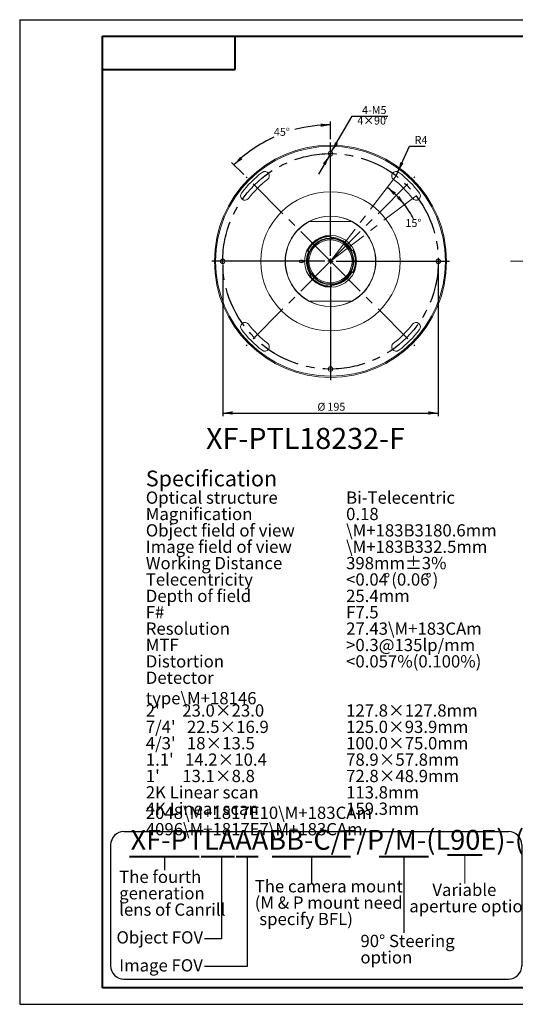
# Model space of a CAD drawing. Units: millimetres. Extents: x 0 to 446, y 0 to 297.
# Drawn here: x 0 to 149, y 0 to 297 of the extents above; entities that cross this region are included whole.
import ezdxf

# ---------------------------------------------------------------- set-up
doc = ezdxf.new("R2010")
doc.units = ezdxf.units.MM
doc.header["$PDSIZE"] = -1
doc.linetypes.add('CENTERX2', pattern=[20.32, 12.7, -2.54, 2.54, -2.54])
doc.layers.add('FORMAT', color=7, linetype='Continuous')
doc.styles.add('SLDTEXTSTYLE0', font='TXT', dxfattribs={"width": 0.663})
doc.styles.add('SLDTEXTSTYLE1', font='TXT', dxfattribs={"width": 0.7})
doc.styles.add('SLDTEXTSTYLE2', font='TXT', dxfattribs={"width": 0.605})
doc.styles.add('SLDTEXTSTYLE3', font='TXT', dxfattribs={"width": 0.663, "bigfont": 'bigfont'})
doc.styles.add('SLDTEXTSTYLE4', font='TXT', dxfattribs={"width": 0.605471})
doc.styles.add('SLDTEXTSTYLE5', font='TXT', dxfattribs={"width": 0.601875})
doc.dimstyles.new('SLDDIMSTYLE0', dxfattribs={"dimtxt": 2.728516, "dimasz": 3, "dimexe": 0, "dimexo": 0.0625, "dimgap": 0.682129, "dimtad": 1, "dimdec": 1, "dimlfac": 3, "dimrnd": 1e-09, "dimzin": 12, "dimdsep": 46, "dimtxsty": 'SLDTEXTSTYLE1', "dimsah": 1, "dimcen": 0.09, "dimadec": 0, "dimazin": 3, "dimtfac": 1, "dimtofl": 0, "dimtmove": 0, "dimatfit": 3, "dimfxl": 0, "dimfrac": 2, "dimtolj": 1, "dimtzin": 12, "dimarcsym": 0})
doc.dimstyles.new('SLDDIMSTYLE2', dxfattribs={"dimtxt": 2.728516, "dimasz": 3, "dimexe": 0, "dimexo": 0.0625, "dimgap": 0.682129, "dimtad": 0, "dimtih": 1, "dimtoh": 1, "dimdec": 4, "dimlfac": 3, "dimzin": 12, "dimdsep": 46, "dimtxsty": 'SLDTEXTSTYLE1', "dimsah": 1, "dimcen": 0.09, "dimazin": 3, "dimtfac": 1, "dimtofl": 0, "dimtmove": 0, "dimatfit": 3, "dimfxl": 0, "dimfrac": 2, "dimtolj": 1, "dimtzin": 12, "dimarcsym": 0})
doc.dimstyles.new('SLDDIMSTYLE3', dxfattribs={"dimtxt": 2.728516, "dimasz": 3, "dimexe": 0, "dimexo": 0.0625, "dimgap": 0.682129, "dimtad": 0, "dimtih": 1, "dimtoh": 1, "dimdec": 6, "dimlfac": 3, "dimrnd": 1e-09, "dimzin": 12, "dimdsep": 46, "dimtxsty": 'SLDTEXTSTYLE1', "dimsah": 1, "dimcen": 0, "dimadec": 0, "dimazin": 3, "dimtfac": 1, "dimtmove": 0, "dimatfit": 3, "dimfxl": 0, "dimfrac": 2, "dimtolj": 1, "dimtzin": 12, "dimarcsym": 0})
doc.dimstyles.new('SLDDIMSTYLE4', dxfattribs={"dimtxt": 2.728516, "dimasz": 3, "dimexe": 0, "dimexo": 0.0625, "dimgap": 0.682129, "dimtad": 0, "dimtih": 1, "dimtoh": 1, "dimdec": 1, "dimlfac": 3, "dimrnd": 1e-09, "dimzin": 12, "dimdsep": 46, "dimtxsty": 'SLDTEXTSTYLE1', "dimsah": 1, "dimcen": 0, "dimadec": 0, "dimazin": 3, "dimtfac": 1, "dimtofl": 0, "dimtmove": 0, "dimatfit": 3, "dimfxl": 0, "dimfrac": 2, "dimtolj": 1, "dimtzin": 12, "dimarcsym": 0})

# ---------------------------------------------------------------- blocks, each defined once
blk = doc.blocks.new('SW_NOTE_0')
at = {"layer": 'FORMAT', "color": 0, "attachment_point": 1, "style": 'SLDTEXTSTYLE0'}
for s, insert, char_height in [('Variable', (34.7, 23.9), 18.52), ('aperture option', (0, -0.8), 18.521)]:
    blk.add_mtext(s, dxfattribs=dict(at, insert=insert, char_height=char_height))
blk = doc.blocks.new('SW_NOTE_1')
at = {"layer": 'FORMAT', "color": 0, "attachment_point": 1, "style": 'SLDTEXTSTYLE0'}
for s, insert, char_height in [('90° Steering', (0, 23.9), 18.521), ('option', (0, -0.8), 18.52)]:
    blk.add_mtext(s, dxfattribs=dict(at, insert=insert, char_height=char_height))
blk = doc.blocks.new('SW_NOTE_2')
at = {"layer": 'FORMAT', "color": 0, "char_height": 18.521, "attachment_point": 1, "style": 'SLDTEXTSTYLE0'}
for s, insert in [('The camera mount', (0, 23.9)), ('(M & P mount need', (0, -0.8)), ('specify BFL)', (6.9, -25.5))]:
    blk.add_mtext(s, dxfattribs=dict(at, insert=insert))
blk = doc.blocks.new('SW_NOTE_3')
at = {"layer": 'FORMAT', "color": 0, "attachment_point": 1, "style": 'SLDTEXTSTYLE0'}
for s, insert, char_height in [('The fourth', (0, 23.9), 18.52), ('generation', (0, -0.8), 18.52), ('lens of Canrill', (0, -25.5), 18.521)]:
    blk.add_mtext(s, dxfattribs=dict(at, insert=insert, char_height=char_height))
blk = doc.blocks.new('块5')
at = {"color": 7, "linetype": 'Continuous', "lineweight": 0}
blk.add_line((1731, 513.6), (1731, 470.1), dxfattribs=at)
at = {"layer": 'FORMAT'}
for p, q in [((1217.1, 548.6), (1796.9, 548.6)), ((1197.1, 528.6), (1197.1, 346)), ((1816.9, 528.6), (1816.9, 346)), ((1217.1, 326), (1796.9, 326))]:
    blk.add_line(p, q, dxfattribs=at)
at = {"layer": 'FORMAT', "color": 7, "lineweight": 40}
for p, q in [((1225.5, 511.2), (1330.8, 511.2)), ((1333.7, 511.2), (1383.6, 511.2)), ((1386.4, 511.2), (1419.3, 511.2)), ((1440.6, 511.1), (1558.9, 511.1)), ((1601.9, 511.1), (1676.5, 511.1)), ((1705, 513.6), (1757.1, 513.6))]:
    blk.add_line(p, q, dxfattribs=at)
at = {"layer": 'FORMAT', "color": 7}
for p, q in [((1278.1, 511.2), (1278.1, 490.6)), ((1364.2, 511.2), (1364.2, 386.6)), ((1402.9, 511.2), (1402.9, 345)), ((1499.7, 511.1), (1499.7, 470.1)), ((1639.2, 511.1), (1639.2, 396.1)), ((1364.2, 386.6), (1338.6, 386.6)), ((1402.9, 345), (1338.6, 345))]:
    blk.add_line(p, q, dxfattribs=at)
at = {"layer": 'FORMAT'}
for centre, start, end in [((1217.1, 528.6), 90, 180), ((1796.9, 528.6), 0, 90), ((1217.1, 346), 180, 270), ((1796.9, 346), 270, 0)]:
    blk.add_arc(centre, 20, start, end, dxfattribs=at)
at = {"layer": 'FORMAT', "color": 7}
for name, p in [('SW_NOTE_3', (1210, 465.7)), ('SW_NOTE_2', (1414.3, 451.5)), ('SW_NOTE_0', (1647.4, 446.1)), ('SW_NOTE_1', (1573.7, 369))]:
    blk.add_blockref(name, p, dxfattribs=at)
at = {"layer": 'FORMAT', "attachment_point": 1}
for s, insert, char_height, style in [('XF-PTLAAABB-C/F/P/M-(L90E)-(VI)', (1227.2, 551.2), 30, 'SLDTEXTSTYLE1'), ('Object FOV', (1205.9, 398.3), 18.52, 'SLDTEXTSTYLE0'), ('Image FOV', (1210, 356.1), 18.52, 'SLDTEXTSTYLE0')]:
    blk.add_mtext(s, dxfattribs=dict(at, insert=insert, char_height=char_height, style=style))
blk = doc.blocks.new('SW_NOTE_5')
at = {"layer": 'FORMAT', "color": 0, "attachment_point": 1}
for s, insert, char_height, style in [('Bi-Telecentric', (0, 4.77), 3.7042, 'SLDTEXTSTYLE0'), ('0.18', (0, -0.16), 3.704, 'SLDTEXTSTYLE0'), ('\\M+183B3180.6mm', (0, -5.1), 3.7042, 'SLDTEXTSTYLE3'), ('\\M+183B332.5mm', (0, -10.04), 3.7042, 'SLDTEXTSTYLE3'), ('398mm±3%', (0, -14.98), 3.704, 'SLDTEXTSTYLE0'), ('<0.04', (0, -19.92), 3.704, 'SLDTEXTSTYLE0'), ('%%d', (11.43, -19.92), 3.704, 'SLDTEXTSTYLE0'), ('(0.06', (13.62, -19.92), 3.704, 'SLDTEXTSTYLE0'), ('%%d', (23.91, -19.92), 3.704, 'SLDTEXTSTYLE0'), (')', (26.1, -19.92), 3.7, 'SLDTEXTSTYLE0'), ('25.4mm', (0, -24.86), 3.704, 'SLDTEXTSTYLE0'), ('F7.5', (0, -29.8), 3.704, 'SLDTEXTSTYLE0'), ('27.43\\M+183CAm', (0, -34.74), 3.7042, 'SLDTEXTSTYLE3'), ('>0.3@135lp/mm', (0, -39.68), 3.7042, 'SLDTEXTSTYLE0'), ('<0.057%(0.100%)', (0, -44.61), 3.7042, 'SLDTEXTSTYLE0'), ('127.8×127.8mm', (0, -59.43), 3.7042, 'SLDTEXTSTYLE0'), ('125.0×93.9mm', (0, -64.37), 3.7042, 'SLDTEXTSTYLE0'), ('100.0×75.0mm', (0, -69.31), 3.7042, 'SLDTEXTSTYLE0'), ('78.9×57.8mm', (0, -74.25), 3.7042, 'SLDTEXTSTYLE0'), ('72.8×48.9mm', (0, -79.19), 3.7042, 'SLDTEXTSTYLE0'), ('113.8mm', (0, -84.13), 3.704, 'SLDTEXTSTYLE0'), ('159.3mm', (0, -89.06), 3.704, 'SLDTEXTSTYLE0')]:
    blk.add_mtext(s, dxfattribs=dict(at, insert=insert, char_height=char_height, style=style))
blk = doc.blocks.new('SW_NOTE_6')
at = {"layer": 'FORMAT', "color": 0, "attachment_point": 1}
for s, insert, char_height, style in [('Specification', (0, 6.14), 4.7625, 'SLDTEXTSTYLE2'), ('Optical structure', (0, -0.16), 3.7042, 'SLDTEXTSTYLE0'), ('Magnification', (0, -5.1), 3.7042, 'SLDTEXTSTYLE0'), ('Object field of view', (0, -10.04), 3.7042, 'SLDTEXTSTYLE0'), ('Image field of view', (0, -14.98), 3.7042, 'SLDTEXTSTYLE0'), ('Working Distance', (0, -19.92), 3.7042, 'SLDTEXTSTYLE0'), ('Telecentricity', (0, -24.86), 3.7042, 'SLDTEXTSTYLE0'), ('Depth of field', (0, -29.8), 3.7042, 'SLDTEXTSTYLE0'), ('F#', (0, -34.74), 3.704, 'SLDTEXTSTYLE0'), ('Resolution', (0, -39.68), 3.704, 'SLDTEXTSTYLE0'), ('MTF', (0, -44.61), 3.704, 'SLDTEXTSTYLE0'), ('Distortion', (0, -49.55), 3.704, 'SLDTEXTSTYLE0'), ('Detector type\\M+18146', (0, -54.49), 3.7042, 'SLDTEXTSTYLE3'), ("2'      23.0×23.0", (0, -64.37), 3.7042, 'SLDTEXTSTYLE4'), ("7/4'   22.5×16.9", (0, -69.31), 3.7042, 'SLDTEXTSTYLE0'), ("4/3'   18×13.5", (0, -74.25), 3.7042, 'SLDTEXTSTYLE0'), ("1.1'   14.2×10.4", (0, -79.19), 3.7042, 'SLDTEXTSTYLE0'), ("1'      13.1×8.8", (0, -84.13), 3.7042, 'SLDTEXTSTYLE5'), ('2K Linear scan 2048\\M+1817E10\\M+183CAm', (0, -89.06), 3.7042, 'SLDTEXTSTYLE3'), ('4K Linear scan 4096\\M+1817E7\\M+183CAm', (0, -94), 3.7042, 'SLDTEXTSTYLE3')]:
    blk.add_mtext(s, dxfattribs=dict(at, insert=insert, char_height=char_height, style=style))
blk = doc.blocks.new('_D_18')
at = {"layer": 'FORMAT'}
for p, q in [((93.71, 260.95), (93.71, 266.28)), ((67.54, 250.29), (63.89, 253.93))]:
    blk.add_line(p, q, dxfattribs=at)
for start, end in [(90, 105.0907), (114.4929, 135)]:
    blk.add_arc((93.71, 224.11), 41.17, start, end, dxfattribs=at)
for points in [[(93.71, 265.28), (90.7, 265.67), (90.73, 264.68)], [(64.6, 253.23), (67.14, 254.9), (66.46, 255.63)]]:
    blk.add_solid(points, dxfattribs=at)
at = {"layer": 'FORMAT', "insert": (76.64, 264.35), "char_height": 2.381, "attachment_point": 1, "style": 'SLDTEXTSTYLE1'}
blk.add_mtext('45°', dxfattribs=at)
blk = doc.blocks.new('_D_19')
at = {"layer": 'FORMAT'}
for p, q in [((61.21, 223.11), (61.21, 177.36)), ((126.21, 223.11), (126.21, 177.36)), ((61.21, 178.36), (126.21, 178.36))]:
    blk.add_line(p, q, dxfattribs=at)
for points in [[(61.21, 178.36), (64.21, 177.86), (64.21, 178.86)], [(126.21, 178.36), (123.21, 178.86), (123.21, 177.86)]]:
    blk.add_solid(points, dxfattribs=at)
at = {"layer": 'FORMAT', "char_height": 2.381, "attachment_point": 1, "style": 'SLDTEXTSTYLE1'}
for s, insert in [('%%c', (89.76, 181.43)), ('195', (92.78, 181.43))]:
    blk.add_mtext(s, dxfattribs=dict(at, insert=insert))
blk = doc.blocks.new('_D_20')
at = {"layer": 'FORMAT'}
for start, end in [(37.5, 52.5), (27.1935, 37.5)]:
    blk.add_arc((93.71, 224.11), 28.12, start, end, dxfattribs=at)
for points in [[(110.83, 246.42), (112.78, 244.09), (113.43, 244.85)], [(116.02, 241.23), (114.45, 243.83), (113.69, 243.18)]]:
    blk.add_solid(points, dxfattribs=at)
at = {"layer": 'FORMAT', "insert": (116.3, 236.86), "char_height": 2.381, "attachment_point": 1, "style": 'SLDTEXTSTYLE1'}
blk.add_mtext('15°', dxfattribs=at)
blk = doc.blocks.new('_D_21')
at = {"layer": 'FORMAT'}
for p, q in [((94.06, 257.22), (100.2, 267.85)), ((100.2, 267.85), (111, 267.85)), ((93.36, 256.01), (90.11, 250.38)), ((93.36, 256.01), (94.06, 257.22))]:
    blk.add_line(p, q, dxfattribs=at)
for points in [[(94.06, 257.22), (96, 259.57), (95.13, 260.07)], [(93.36, 256.01), (91.43, 253.66), (92.29, 253.16)]]:
    blk.add_solid(points, dxfattribs=at)
at = {"layer": 'FORMAT', "char_height": 2.381, "attachment_point": 1, "style": 'SLDTEXTSTYLE1'}
for s, insert in [('4-M5', (103.22, 270.92)), ('4×90', (101.79, 267.75)), ('%%d', (109.73, 267.75))]:
    blk.add_mtext(s, dxfattribs=dict(at, insert=insert))
blk = doc.blocks.new('_D_22')
at = {"layer": 'FORMAT'}
for p, q in [((114.04, 251.11), (117.48, 258.84)), ((117.48, 258.84), (122.24, 258.84)), ((113.5, 249.9), (114.04, 251.11))]:
    blk.add_line(p, q, dxfattribs=at)
blk.add_solid([(114.04, 251.11), (115.72, 253.65), (114.8, 254.06)], dxfattribs=at)
at = {"layer": 'FORMAT', "insert": (119.07, 261.91), "char_height": 2.381, "attachment_point": 1, "style": 'SLDTEXTSTYLE1'}
blk.add_mtext('R4', dxfattribs=at)
blk = doc.blocks.new('SW_CENTERMARKSYMBOL_0')
at = {"layer": 'FORMAT', "color": 0}
for p, q in [((0, 1.67), (0, 35.83)), ((-1.67, 0), (-35.83, 0)), ((0, 0), (-0.83, 0)), ((0, 0), (0, 0.83)), ((0, 0), (0, -0.83)), ((0, 0), (0.83, 0)), ((1.67, 0), (35.83, 0)), ((0, -1.67), (0, -35.83))]:
    blk.add_line(p, q, dxfattribs=at)
blk = doc.blocks.new('SW_CENTERMARKSYMBOL_1')
at = {"layer": 'FORMAT', "color": 0}
for p, q in [((0, 1.67), (0, 33.33)), ((-1.67, 0), (-33.33, 0)), ((0, 0), (-0.83, 0)), ((0, 0), (0, 0.83)), ((0, 0), (0, -0.83)), ((0, 0), (0.83, 0)), ((1.67, 0), (33.33, 0)), ((0, -1.67), (0, -33.33))]:
    blk.add_line(p, q, dxfattribs=at)
blk = doc.blocks.new('SW_CENTERMARKSYMBOL_2')
at = {"layer": 'FORMAT', "color": 0}
for q in [(-0.83, 0), (0, 0.83), (0, -0.83), (0.83, 0)]:
    blk.add_line((0, 0), q, dxfattribs=at)

msp = doc.modelspace()

# ---------------------------------------------------------------- linework, layer by layer
at = {"color": 7, "linetype": 'Continuous', "lineweight": 15}
for p, q in [((87.3116553, 236.1125033), (100.1116553, 236.1125033)), ((93.6755838, 231.5957497), (93.84516621, 231.76133817)), ((93.84516621, 231.76133817), (93.83789437, 231.34473496)), ((93.67121958, 231.34572361), (93.6755838, 231.5957497)), ((86.72303255, 227.22403862), (86.94477529, 227.30775177)), ((87.10367649, 227.05456502), (86.72303255, 227.22403862)), ((86.94477529, 227.30775177), (87.17322028, 227.20604151)), ((100.15660249, 227.39636791), (100.52785521, 227.58553062)), ((100.45336531, 227.36052175), (100.23055651, 227.24699499)), ((100.52785521, 227.58553062), (100.45336531, 227.36052175)), ((85.3116553, 224.44583663), (84.64498863, 224.44583663)), ((84.64498863, 223.77916997), (85.3116553, 223.77916997)), ((85.38467117, 223.78726524), (85.38467117, 224.43774136)), ((86.87910361, 224.21585636), (86.71251869, 224.22244291)), ((86.89227287, 224.54892945), (86.72568795, 224.55551599)), ((87.2122809, 224.20268298), (86.87910361, 224.21585636)), ((87.22545016, 224.53575606), (86.89227287, 224.54892945)), ((100.53103773, 223.67607715), (100.19786044, 223.68925054)), ((100.54420699, 224.00915024), (100.2110297, 224.02232362)), ((100.69762265, 223.66949061), (100.53103773, 223.67607715)), ((100.71079191, 224.00256369), (100.54420699, 224.00915024)), ((87.36951787, 219.83467759), (87.71495019, 220.06767463)), ((87.60242848, 219.79074145), (87.36951787, 219.83467759)), ((87.80974107, 219.93057556), (87.60242848, 219.79074145)), ((100.52785521, 220.63947598), (100.15660249, 220.82863869)), ((100.23055651, 220.97801161), (100.45336531, 220.86448485)), ((100.45336531, 220.86448485), (100.52785521, 220.63947598)), ((93.80618995, 216.6297671), (93.79746283, 216.87967894)), ((93.96409499, 216.88357632), (93.97863645, 216.46716347)), ((105.33350054, 216.9215026), (105.33363329, 216.92142596)), ((93.97863645, 216.46716347), (93.80618995, 216.6297671)), ((87.3116553, 212.1125033), (100.1116553, 212.1125033))]:
    msp.add_line(p, q, dxfattribs=at)
for centre, radius in [((93.7116553, 224.1125033), 35), ((93.7116553, 224.1125033), 34.66666667), ((93.7116553, 256.6125033), 0.7), ((93.7116553, 224.1125033), 21), ((93.7116553, 224.1125033), 7.81666667), ((93.7116553, 224.1125033), 7), ((61.2116553, 224.1125033), 0.7), ((126.2116553, 224.1125033), 0.7), ((93.7116553, 191.6125033), 0.7)]:
    msp.add_circle(centre, radius, dxfattribs=at)
for centre, radius, start, end in [((93.7116553, 224.1125033), 33.83333333, 127.5, 142.5), ((73.92690886, 249.89648686), 1.33333333, 307.5, 127.5), ((113.49640174, 249.89648686), 1.33333333, 52.5, 232.5), ((93.7116553, 224.1125033), 33.83333333, 37.5, 52.5), ((93.7116553, 224.1125033), 31.16666667, 127.5, 142.5), ((93.7116553, 224.1125033), 31.16666667, 37.5, 52.5), ((67.92767174, 243.89724974), 1.33333333, 142.5, 322.5), ((119.49563886, 243.89724974), 1.33333333, 217.5, 37.5), ((93.7116553, 224.1125033), 13.66666667, 61.4078773591, 118.5921226409), ((93.7116553, 224.1125033), 13.66666667, 118.5921226409, 241.4078773591), ((93.7116553, 224.1125033), 13.6, 118.0724869359, 241.9275130641), ((93.7116553, 224.1125033), 13.6, 298.0724869359, 61.9275130641), ((93.7116553, 224.1125033), 13.66666667, 298.5921226409, 61.4078773591), ((93.7116553, 224.1125033), 7.65, 89, 156), ((93.7116553, 224.1125033), 6.83333333, 359.1333775644, 176.3381843079), ((93.7116553, 224.1125033), 7.48333333, 90.2761807862, 154.7238192138), ((93.7116553, 224.1125033), 6.5, 359.2050645175, 176.2664973548), ((93.7116553, 224.1125033), 7.23333333, 25.6797039047, 90.3202960953), ((93.7116553, 224.1125033), 7.23333333, 154.6797039047, 215.3202960953), ((93.7116553, 224.1125033), 7.48333333, 334.2761807862, 25.7238192138), ((93.7116553, 224.1125033), 7.65, 333, 27), ((84.64498863, 224.1125033), 0.33333333, 90, 270), ((85.3116553, 224.1125033), 0.33333333, 270, 90), ((93.7116553, 224.1125033), 6.83333333, 179.1333775644, 356.3381843079), ((93.7116553, 224.1125033), 6.5, 179.2050645175, 356.2664973548), ((93.7116553, 224.1125033), 6.5, 176.2664973548, 179.2050645175), ((93.7116553, 224.1125033), 6.5, 356.2664973548, 359.2050645175), ((93.7116553, 224.1125033), 7.65, 214, 272), ((93.7116553, 224.1125033), 7.48333333, 215.2761807862, 270.7238192138), ((93.7116553, 224.1125033), 7.23333333, 270.6797039047, 334.3202960953), ((93.7116553, 224.1125033), 13.66666667, 241.4078773591, 298.5921226409), ((67.92767174, 204.32775686), 1.33333333, 37.5, 217.5), ((93.7116553, 224.1125033), 31.16666667, 217.5, 232.5), ((93.7116553, 224.1125033), 31.16666667, 307.5, 322.5), ((119.49563886, 204.32775686), 1.33333333, 322.5, 142.5), ((93.7116553, 224.1125033), 33.83333333, 217.5, 232.5), ((93.7116553, 224.1125033), 33.83333333, 307.5, 322.5), ((73.92690886, 198.32851974), 1.33333333, 232.5, 52.5), ((113.49640174, 198.32851974), 1.33333333, 127.5, 307.5)]:
    msp.add_arc(centre, radius, start, end, dxfattribs=at)
at = {"color": 8, "linetype": 'Continuous', "lineweight": 15}
for start, end in [(61.9275130641, 118.0724869359), (241.9275130641, 298.0724869359)]:
    msp.add_arc((93.7116553, 224.1125033), 13.6, start, end, dxfattribs=at)
at = {"color": 7, "linetype": 'Continuous', "lineweight": 15}
for points, knots in [([(87.17118301, 236.1125033), (87.17119258, 236.1125033), (87.17126898, 236.1125033), (87.17368522, 236.1125033), (87.18351879, 236.1125033), (87.20698, 236.1125033), (87.25107255, 236.1125033), (87.28924677, 236.1125033), (87.3116553, 236.1125033)], [0, 0, 0, 0, 0.0101789546, 0.0812519409, 0.1714607396, 0.3177395925, 0.5995084626, 1, 1, 1, 1]), ([(100.1116553, 236.1125033), (100.13404817, 236.1125033), (100.17197667, 236.1125033), (100.21416436, 236.1125033), (100.23728172, 236.1125033), (100.24800108, 236.1125033), (100.2518411, 236.1125033), (100.25206562, 236.1125033), (100.25212759, 236.1125033)], [0, 0, 0, 0, 0.4002901215, 0.6780017589, 0.7909360525, 0.9048614256, 0.9737384841, 1, 1, 1, 1]), ([(87.17118301, 212.1125033), (87.17119258, 212.1125033), (87.17126898, 212.1125033), (87.17368522, 212.1125033), (87.18351879, 212.1125033), (87.20698, 212.1125033), (87.25107255, 212.1125033), (87.28924677, 212.1125033), (87.3116553, 212.1125033)], [0, 0, 0, 0, 0.0101789546, 0.0812519409, 0.1714607396, 0.3177395925, 0.5995084626, 1, 1, 1, 1]), ([(100.1116553, 212.1125033), (100.13404817, 212.1125033), (100.17197667, 212.1125033), (100.21416436, 212.1125033), (100.23728172, 212.1125033), (100.24800108, 212.1125033), (100.2518411, 212.1125033), (100.25206562, 212.1125033), (100.25212759, 212.1125033)], [0, 0, 0, 0, 0.4002901215, 0.6780017589, 0.7909360525, 0.9048614256, 0.9737384841, 1, 1, 1, 1])]:
    msp.add_open_spline(points, degree=3, knots=knots, dxfattribs=at)
at = {"layer": 'FORMAT'}
for p, q in [((0, 297), (420, 297)), ((0, 297), (0, 0)), ((0, 0), (420, 0))]:
    msp.add_line(p, q, dxfattribs=at)
at = {"layer": 'FORMAT', "color": 7, "lineweight": 40}
msp.add_line((25, 292), (415, 292), dxfattribs=at)
at = {"layer": 'FORMAT', "lineweight": 40}
for p, q in [((25, 5), (25, 292)), ((65, 282), (65, 292)), ((25, 282), (65, 282)), ((235, 5), (25, 5))]:
    msp.add_line(p, q, dxfattribs=at)
at = {"layer": 'FORMAT', "linetype": 'CENTERX2'}
for q in [(68.24328052, 249.58087808), (119.18003008, 249.58087808), (68.24328052, 198.64412852), (119.18003008, 198.64412852)]:
    msp.add_line((93.7116553, 224.1125033), q, dxfattribs=at)
at = {"layer": 'FORMAT', "linetype": 'CENTERX2', "lineweight": 0}
for p, q in [((113.49640174, 249.89648686), (93.7116553, 224.1125033)), ((93.7116553, 224.1125033), (119.49563886, 243.89724974))]:
    msp.add_line(p, q, dxfattribs=at)
at = {"layer": 'FORMAT', "linetype": 'CENTERX2', "lineweight": 0, "ltscale": 1.666667}
msp.add_line((148.01843495, 224.1125033), (400.46282043, 224.1125033), dxfattribs=at)
at = {"layer": 'FORMAT', "linetype": 'CENTERX2'}
msp.add_circle((93.7116553, 224.1125033), 32.5, dxfattribs=at)
at = {"layer": 'FORMAT'}
msp.add_point((93.7116553, 224.1125033), dxfattribs=at)

# ---------------------------------------------------------------- block references
for name, p in [('SW_CENTERMARKSYMBOL_0', (93.7116553, 224.1125033)), ('SW_CENTERMARKSYMBOL_1', (93.7116553, 224.1125033)), ('SW_CENTERMARKSYMBOL_2', (93.7116553, 224.1125033)), ('SW_NOTE_6', (38.01913046, 154.85389819)), ('SW_NOTE_5', (98.41511913, 149.91498818))]:
    msp.add_blockref(name, p, dxfattribs=at)
at = {"layer": 'FORMAT', "xscale": 0.2, "yscale": 0.2, "zscale": 0.2}
msp.add_blockref('块5', (-212.00201319, -57.61704013), dxfattribs=at)

# ---------------------------------------------------------------- texts
at = {"layer": 'FORMAT', "insert": (56.18770992, 173.86862432), "char_height": 6.35, "attachment_point": 1, "style": 'SLDTEXTSTYLE2'}
msp.add_mtext('XF-PTL18232-F', dxfattribs=at)

# ---------------------------------------------------------------- dimensions: what is measured, and where the dimension line sits
at = {"layer": 'FORMAT'}
dim = msp.add_diameter_dim_2p(p1=(94.06178741, 257.21864479), p2=(93.36152319, 256.00636181), text='4-M5\\P4×90%%d\\P', dimstyle='SLDDIMSTYLE3', override={"dimpost": '<>'}, dxfattribs=at)
dim.commit()
dim.dimension.update_dxf_attribs({"geometry": '_D_21', "text_midpoint": (106.39498456, 267.85101332), "dimtype": 163})
for base, line1, line2, picture, middle in [((88.305326, 264.92790242), ((93.7116553, 259.94583663), (93.7116553, 188.27916997)), ((93.7116553, 224.1125033), (68.24328052, 249.58087808)), '_D_18', (79.81762134, 262.86919333)), ((113.59370293, 243.99455093), ((93.7116553, 224.1125033), (119.49563886, 243.89724974)), ((113.49640174, 249.89648686), (93.7116553, 224.1125033)), '_D_20', (119.47512921, 235.37461003))]:
    dim = msp.add_angular_dim_2l(base=base, line1=line1, line2=line2, dimstyle='SLDDIMSTYLE2', dxfattribs=at)
    dim.commit()
    dim.dimension.update_dxf_attribs({"geometry": picture, "text_midpoint": middle, "dimtype": 162})
dim = msp.add_radius_dim(center=(113.49640174, 249.89648686), mpoint=(114.03902157, 251.11441194), dimstyle='SLDDIMSTYLE4', dxfattribs=at)
dim.commit()
dim.dimension.update_dxf_attribs({"geometry": '_D_22', "text_midpoint": (120.65428406, 260.42367549), "dimtype": 164})
dim = msp.add_linear_dim(base=(126.2116553, 178.35856325), p1=(61.2116553, 224.1125033), p2=(126.2116553, 224.1125033), text='%%c<>', dimstyle='SLDDIMSTYLE0', dxfattribs=at)
dim.commit()
dim.dimension.update_dxf_attribs({"geometry": '_D_19', "text_midpoint": (93.65269108, 178.35856325), "dimtype": 160})

doc.saveas('drawing.dxf')
